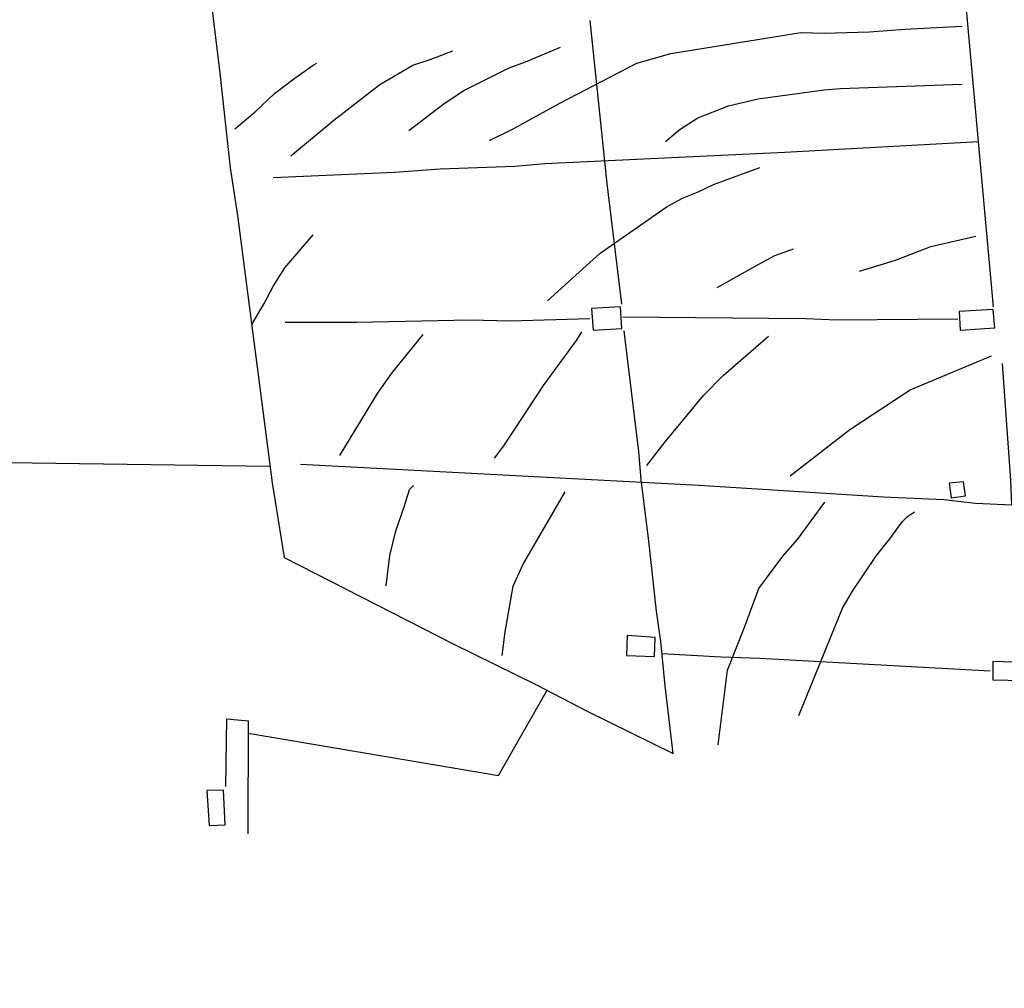
# Model space of a CAD drawing. Units: millimetres. Extents: x 178328 to 180743, y 1657646 to 1660423.
# Drawn here: x 178818 to 178994, y 1659114 to 1659287 of the extents above; entities that cross this region are included whole.
import ezdxf

# ---------------------------------------------------------------- set-up
doc = ezdxf.new("R2010")
doc.units = ezdxf.units.MM
doc.header["$MEASUREMENT"] = 0
for name, color, linetype in [('IMAGEM', 7, 'Continuous'), ('V-EDIFICACAO', 2, 'Continuous'), ('V-LOTE', 1, 'Continuous'), ('V-VALETA', 6, 'Continuous')]:
    doc.layers.add(name, color=color, linetype=linetype)
picture_1 = doc.add_image_def('image1.jpg', size_in_pixel=(4024, 4628))

msp = doc.modelspace()

# ---------------------------------------------------------------- linework, layer by layer
at = {"layer": 'V-EDIFICACAO'}
for points in [[(178920.17, 1659235.47), (178920.44, 1659231.6), (178925.6, 1659231.9), (178925.34, 1659235.75), (178920.17, 1659235.47)], [(178985.81, 1659234.9), (178985.98, 1659231.58), (178992.17, 1659232.03), (178991.88, 1659235.28), (178985.81, 1659234.9)], [(178984.05, 1659204.26), (178984.38, 1659201.64), (178986.94, 1659202), (178986.61, 1659204.53), (178984.05, 1659204.26)], [(178926.56, 1659177.05), (178926.45, 1659173.51), (178931.4, 1659173.3), (178931.53, 1659176.71), (178926.56, 1659177.05)], [(178991.85, 1659172.41), (178991.81, 1659169.15), (178997.24, 1659169.04), (178997.3, 1659172.24), (178991.85, 1659172.41)], [(178854.45, 1659149.49), (178851.5, 1659149.39), (178851.92, 1659143.15), (178854.76, 1659143.26), (178854.45, 1659149.49)]]:
    msp.add_lwpolyline(points, close=True, dxfattribs=at)
at = {"layer": 'V-LOTE'}
for points in [[(178850.07, 1659309.48), (178850.48, 1659304.84), (178853.79, 1659277.45), (178855.64, 1659260.57), (178856.99, 1659252.07), (178863.15, 1659204.36), (178865.3, 1659190.98), (178895.5, 1659175.6), (178910.35, 1659168.29), (178919.38, 1659163.56), (178934.78, 1659156.02), (178933.3, 1659168.08), (178932.54, 1659176.03), (178931.76, 1659181.42), (178930.34, 1659194.46), (178929.01, 1659204.85), (178928.64, 1659209.93), (178926.02, 1659231.49)], [(178991.94, 1659235.78), (178986.72, 1659293.45)], [(178925.58, 1659236.22), (178922.96, 1659257.76), (178919.92, 1659286.9)], [(178863.33, 1659258.83), (178884.99, 1659259.78), (178893.16, 1659260.36), (178906.49, 1659260.88), (178911.81, 1659261.35), (178954.67, 1659263.34), (178989.27, 1659265.24)], [(178919.85, 1659233.59), (178905.65, 1659233.22), (178898.5, 1659233.4), (178878.22, 1659232.97), (178865.49, 1659232.97)], [(178985.55, 1659233.55), (178963.97, 1659233.4), (178958.39, 1659233.59), (178925.75, 1659233.88)], [(178868.24, 1659207.64), (178939.42, 1659203.92), (178972.3, 1659201.82), (178983.06, 1659201.37), (178988.75, 1659200.72), (178995.22, 1659200.39), (178995.04, 1659204.77), (178993.54, 1659225.65)], [(178811.76, 1659208.02), (178862.77, 1659207.29)], [(178932.75, 1659173.85), (178943.34, 1659173.26), (178950.22, 1659173.05), (178991.36, 1659170.76)], [(178858.88, 1659159.63), (178903.56, 1659152.06), (178912.23, 1659167.31)], [(178854.89, 1659150.14), (178855.04, 1659162.17), (178858.89, 1659161.86), (178858.84, 1659141.64)]]:
    msp.add_lwpolyline(points, dxfattribs=at)
at = {"layer": 'V-VALETA'}
for points in [[(178901.96, 1659265.46), (178906.19, 1659267.55), (178914.51, 1659272.13), (178928.28, 1659279.26), (178934.32, 1659280.98), (178957.54, 1659284.74), (178961.71, 1659284.63), (178969.83, 1659284.84), (178976.13, 1659285.34), (178986.34, 1659285.87)], [(178887.54, 1659267.24), (178893.84, 1659272.05), (178897.39, 1659274.35), (178905.48, 1659278.45), (178908.36, 1659279.49), (178914.65, 1659282.14)], [(178866.47, 1659262.72), (178874.19, 1659269.06), (178882.36, 1659275.45), (178888.27, 1659278.87), (178891.39, 1659279.88), (178895.43, 1659281.48)], [(178856.47, 1659267.55), (178860.06, 1659270.52), (178863.57, 1659273.82), (178867.03, 1659276.44), (178870.47, 1659278.89), (178871.16, 1659279.26)], [(178933.39, 1659265.28), (178936, 1659267.45), (178939.15, 1659269.52), (178944.64, 1659271.66), (178949.9, 1659272.86), (178961.69, 1659274.49), (178964.61, 1659274.74), (178986.34, 1659275.48)], [(178912.29, 1659236.84), (178921.74, 1659245.36), (178933.69, 1659253.65), (178936.44, 1659255.15), (178939.1, 1659256.21), (178941.95, 1659257.62), (178950.2, 1659260.6)], [(178859.5, 1659232.6), (178861.71, 1659236.32), (178863.37, 1659239.53), (178865.43, 1659242.72), (178867.93, 1659245.64), (178870.48, 1659248.63)], [(178968.01, 1659242.11), (178974.45, 1659244.11), (178980.77, 1659246.55), (178988.82, 1659248.38)], [(178942.62, 1659239.18), (178946.09, 1659241.19), (178949.53, 1659243.1), (178952.93, 1659244.92), (178956.26, 1659246.13)], [(178875.26, 1659209.23), (178881.96, 1659220.29), (178884.5, 1659223.92), (178890.11, 1659230.82)], [(178902.88, 1659208.73), (178904.54, 1659210.92), (178911.58, 1659221.73), (178917.52, 1659229.73), (178918.42, 1659231.27)], [(178930.08, 1659207.44), (178933.32, 1659211.63), (178940.14, 1659219.92), (178943.68, 1659223.51), (178951.79, 1659230.5)], [(178955.62, 1659205.58), (178966.27, 1659213.88), (178977.07, 1659220.91), (178991.61, 1659227.02)], [(178883.54, 1659185.93), (178884.18, 1659191.36), (178885.24, 1659195.75), (178886.75, 1659200.07), (178887.67, 1659203.13), (178888.41, 1659203.87)], [(178904.21, 1659173.5), (178904.75, 1659177.72), (178906.2, 1659185.89), (178907.92, 1659189.7), (178915.45, 1659202.73)], [(178942.8, 1659157.56), (178944.47, 1659170.89), (178947.43, 1659178.38), (178950.02, 1659185.47), (178954.36, 1659191.23), (178956.98, 1659194.23), (178961.81, 1659200.89)], [(178957.2, 1659162.79), (178964.97, 1659181.98), (178966.75, 1659185), (178971.07, 1659191.36), (178973.46, 1659194.32), (178975.63, 1659197.35), (178976.61, 1659198.34), (178977.83, 1659199.18)]]:
    msp.add_lwpolyline(points, dxfattribs=at)

# ---------------------------------------------------------------- referenced raster images: frames only (the image files are external)
at = {"layer": 'IMAGEM'}
image = msp.add_image(picture_1, insert=(178327.96, 1657645.6), size_in_units=(2414.7, 2777.15), dxfattribs=at)
image.dxf.flags = 7

doc.saveas('drawing.dxf')
